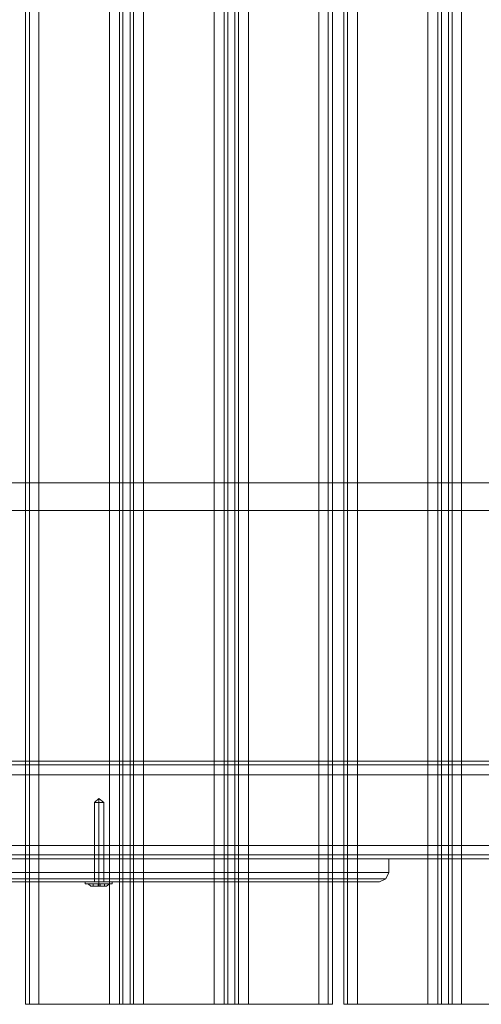
# Model space of a CAD drawing. Units: millimetres. Extents: x -2121 to 4266, y -2453 to 1537.
# Drawn here: x 282 to 487, y -927 to -489 of the extents above; entities that cross this region are included whole.
import ezdxf

# ---------------------------------------------------------------- set-up
doc = ezdxf.new("R2010")
doc.units = ezdxf.units.MM
doc.header["$MEASUREMENT"] = 0

# ---------------------------------------------------------------- blocks, each defined once
blk = doc.blocks.new('WMF0')
at = {"color": 30, "lineweight": 0}
for points in [[(7.15061, -7.51873), (7.15061, -9.30805)], [(7.15061, -7.51873), (7.15061, -9.30805)], [(7.16208, -7.51873), (7.16208, -9.30805)], [(7.16208, -7.51873), (7.22182, -7.51873), (7.22182, -9.30805), (7.16208, -9.30805)], [(7.23027, -7.51873), (7.23027, -9.30805)], [(7.23027, -7.51873), (7.23027, -9.30805)], [(7.23932, -7.51873), (7.23329, -7.51873), (7.23329, -9.30805), (7.23932, -9.30805)], [(7.23329, -9.30805), (7.23329, -7.51873)], [(7.23329, -7.51873), (7.23932, -7.51873), (7.23932, -9.30805), (7.23329, -9.30805)], [(7.23932, -9.30805), (7.23932, -7.51873)], [(7.24234, -7.51873), (7.24234, -9.30805)], [(7.24234, -7.51873), (7.24234, -9.30805)], [(7.31898, -7.51873), (7.31898, -9.30805)], [(7.31898, -7.51873), (7.31898, -9.30805)], [(7.32804, -7.51873), (7.322, -7.51873), (7.322, -9.30805), (7.32804, -9.30805)], [(7.322, -9.30805), (7.322, -7.51873)], [(7.322, -7.51873), (7.32804, -7.51873), (7.32804, -9.30805), (7.322, -9.30805)], [(7.32804, -9.30805), (7.32804, -7.51873)], [(7.33105, -7.51873), (7.33105, -9.30805)], [(7.33105, -7.51873), (7.33105, -9.30805)], [(7.39925, -7.51873), (7.3395, -7.51873), (7.3395, -9.30805), (7.39925, -9.30805)], [(7.39925, -7.51873), (7.39925, -9.30805)], [(7.40709, -7.51873), (7.40709, -9.30805)], [(7.40709, -9.30805), (7.40709, -7.51873)], [(7.41071, -7.51873), (7.41071, -9.30805)], [(7.41071, -7.51873), (7.41071, -9.30805)], [(7.42037, -9.30805), (7.42037, -7.51873)], [(7.42037, -7.51873), (7.42037, -9.30805)], [(7.42338, -7.51873), (7.42338, -9.30805)], [(7.42338, -7.51873), (7.42338, -9.30805)], [(7.50003, -7.51873), (7.50003, -9.30805)], [(7.50003, -7.51873), (7.50003, -9.30805)], [(7.50304, -9.30805), (7.50304, -7.51873)], [(7.50304, -7.51873), (7.50908, -7.51873), (7.50908, -9.30805), (7.50304, -9.30805)], [(7.50908, -7.51873), (7.50304, -7.51873), (7.50304, -9.30805), (7.50908, -9.30805)], [(7.50908, -9.30805), (7.50908, -7.51873)], [(7.5121, -7.51873), (7.5121, -9.30805)], [(7.5121, -7.51873), (7.5121, -9.30805)], [(7.58029, -7.51873), (7.51994, -7.51873), (7.51994, -9.30805), (7.58029, -9.30805)], [(6.61171, -9.10528), (8.40042, -9.10528)], [(6.61171, -9.10528), (8.40042, -9.10528)], [(6.6968, -9.10226), (8.31472, -9.10226)], [(6.6968, -9.10226), (8.31472, -9.10226)], [(6.6968, -9.10226), (8.31472, -9.10226)], [(6.6968, -9.10226), (8.31472, -9.10226)], [(8.40042, -9.11373), (6.61171, -9.11373)], [(8.40042, -9.11373), (6.61171, -9.11373)], [(8.40042, -9.11373), (6.61171, -9.11373)], [(6.61171, -9.11373), (8.40042, -9.11373)], [(6.61171, -9.17347), (8.40042, -9.17347)], [(8.40042, -9.17347), (6.61171, -9.17347)], [(8.40042, -9.17347), (6.61171, -9.17347)], [(6.61171, -9.17347), (8.40042, -9.17347)], [(6.61171, -9.18132), (8.40042, -9.18132)], [(6.61171, -9.18132), (8.40042, -9.18132)], [(6.61171, -9.18494), (8.40042, -9.18494)], [(6.61171, -9.18494), (8.40042, -9.18494)], [(6.61171, -9.18494), (8.40042, -9.18494)], [(6.61171, -9.18494), (8.40042, -9.18494)], [(7.15061, -9.30805), (7.15423, -9.30805), (7.16208, -9.30805)], [(7.16208, -9.30805), (7.15423, -9.30805), (7.15061, -9.30805)], [(7.22182, -9.30805), (7.23027, -9.30805), (7.23329, -9.30805)], [(7.23329, -9.30805), (7.23027, -9.30805), (7.22182, -9.30805)], [(7.23932, -9.30805), (7.24234, -9.30805), (7.25079, -9.30805)], [(7.25079, -9.30805), (7.24234, -9.30805), (7.23932, -9.30805)], [(7.31053, -9.30805), (7.31898, -9.30805), (7.322, -9.30805)], [(7.322, -9.30805), (7.31898, -9.30805), (7.31053, -9.30805)], [(7.32804, -9.30805), (7.33105, -9.30805), (7.3395, -9.30805)], [(7.3395, -9.30805), (7.33105, -9.30805), (7.32804, -9.30805)], [(7.39925, -9.30805), (7.40709, -9.30805), (7.41071, -9.30805)], [(7.41071, -9.30805), (7.40709, -9.30805), (7.39925, -9.30805)], [(7.43183, -9.30805), (7.42338, -9.30805), (7.42037, -9.30805)], [(7.42037, -9.30805), (7.42338, -9.30805), (7.43183, -9.30805)], [(7.50304, -9.30805), (7.50003, -9.30805), (7.49158, -9.30805)], [(7.49158, -9.30805), (7.50003, -9.30805), (7.50304, -9.30805)], [(7.51994, -9.30805), (7.5121, -9.30805), (7.50908, -9.30805)], [(7.50908, -9.30805), (7.5121, -9.30805), (7.51994, -9.30805)]]:
    blk.add_lwpolyline(points, dxfattribs=at)
for points in [[(7.15423, -7.51873), (7.15423, -9.30805), (7.15423, -7.51873)], [(7.22182, -7.51873), (7.16208, -7.51873), (7.16208, -9.30805), (7.22182, -9.30805), (7.22182, -7.51873)], [(7.31053, -7.51873), (7.25079, -7.51873), (7.25079, -9.30805), (7.31053, -9.30805), (7.31053, -7.51873)], [(7.25079, -7.51873), (7.31053, -7.51873), (7.31053, -9.30805), (7.25079, -9.30805), (7.25079, -7.51873)], [(7.3395, -7.51873), (7.39925, -7.51873), (7.39925, -9.30805), (7.3395, -9.30805), (7.3395, -7.51873)], [(7.43183, -7.51873), (7.49158, -7.51873), (7.49158, -9.30805), (7.43183, -9.30805), (7.43183, -7.51873)], [(7.49158, -7.51873), (7.43183, -7.51873), (7.43183, -9.30805), (7.49158, -9.30805), (7.49158, -7.51873)], [(7.51994, -7.51873), (7.58029, -7.51873), (7.58029, -9.30805), (7.51994, -9.30805), (7.51994, -7.51873)], [(6.61171, -9.10528), (8.40042, -9.10528), (6.61171, -9.10528)], [(6.61171, -9.18132), (8.40042, -9.18132), (6.61171, -9.18132)]]:
    blk.add_lwpolyline(points, close=True, dxfattribs=at)
at = {"color": 7, "lineweight": 0}
for points in [[(8.363, -8.8663), (6.65636, -8.8663)], [(8.363, -8.88984), (6.65636, -8.88984)], [(7.45839, -9.18494), (7.43063, -9.18494), (7.35217, -9.18494), (7.2351, -9.18494), (7.0963, -9.18494), (6.9581, -9.18494), (6.84043, -9.18494), (6.76197, -9.18494), (6.73421, -9.18494)], [(6.76197, -9.18494), (6.84043, -9.18494), (6.9581, -9.18494), (7.0963, -9.18494), (7.2351, -9.18494), (7.35217, -9.18494), (7.43063, -9.18494), (7.45839, -9.18494)], [(7.45839, -9.18494), (7.45839, -9.1964)], [(6.73421, -9.1964), (6.76197, -9.1964), (6.84043, -9.1964), (6.9581, -9.1964), (7.0963, -9.1964), (7.2351, -9.1964), (7.35217, -9.1964), (7.43063, -9.1964), (7.45839, -9.1964)], [(7.43063, -9.1964), (7.35217, -9.1964), (7.2351, -9.1964), (7.0963, -9.1964), (6.9581, -9.1964), (6.84043, -9.1964), (6.76197, -9.1964), (6.73421, -9.1964)], [(7.45054, -9.20425), (7.45597, -9.20184), (7.45839, -9.1964)], [(7.45597, -9.20184), (7.42882, -9.20184), (7.35097, -9.20184), (7.23389, -9.20184), (7.0963, -9.20184), (6.95871, -9.20184), (6.84224, -9.20184), (6.76439, -9.20184), (6.73663, -9.20184)], [(7.45054, -9.20425), (7.42399, -9.20425), (7.34674, -9.20425), (7.23208, -9.20425), (7.0963, -9.20425), (6.96112, -9.20425), (6.84586, -9.20425), (6.76921, -9.20425), (6.74206, -9.20425)], [(6.76439, -9.20184), (6.84224, -9.20184), (6.95871, -9.20184), (7.0963, -9.20184), (7.23389, -9.20184), (7.35097, -9.20184), (7.42882, -9.20184), (7.45597, -9.20184)], [(6.76921, -9.20425), (6.84586, -9.20425), (6.96112, -9.20425), (7.0963, -9.20425), (7.23208, -9.20425), (7.34674, -9.20425), (7.42399, -9.20425), (7.45054, -9.20425)]]:
    blk.add_lwpolyline(points, dxfattribs=at)
at = {"color": 253, "lineweight": 0}
for points in [[(7.21277, -9.13364), (7.20915, -9.13726)], [(7.20915, -9.13726), (7.21036, -9.13726), (7.21277, -9.13726), (7.21579, -9.13726), (7.217, -9.13726)], [(7.21579, -9.13726), (7.21277, -9.13726), (7.21036, -9.13726), (7.20915, -9.13726)], [(7.20915, -9.13726), (7.20915, -9.20425)], [(7.21277, -9.13364), (7.21277, -9.13726)], [(7.21277, -9.13364), (7.21277, -9.13726)], [(7.21277, -9.13364), (7.217, -9.13726)], [(7.21277, -9.13726), (7.21277, -9.20425)], [(7.21277, -9.13726), (7.21277, -9.20425)], [(7.217, -9.13726), (7.217, -9.20425)], [(7.2013, -9.20425), (7.20493, -9.20425), (7.21277, -9.20425), (7.22122, -9.20425), (7.22424, -9.20425)], [(7.22122, -9.20425), (7.21277, -9.20425), (7.20493, -9.20425), (7.2013, -9.20425)], [(7.2013, -9.20606), (7.2013, -9.20425)], [(7.22424, -9.20606), (7.22122, -9.20606), (7.21277, -9.20606), (7.20493, -9.20606), (7.2013, -9.20606)], [(7.20372, -9.20606), (7.20674, -9.20606), (7.21277, -9.20606), (7.21941, -9.20606), (7.22182, -9.20606)], [(7.21941, -9.20606), (7.21277, -9.20606), (7.20674, -9.20606), (7.20372, -9.20606)], [(7.20613, -9.20787), (7.20372, -9.20606)], [(7.20493, -9.20606), (7.21277, -9.20606), (7.22122, -9.20606), (7.22424, -9.20606)], [(7.20794, -9.20787), (7.20794, -9.20606)], [(7.20794, -9.20606), (7.21217, -9.20606)], [(7.20794, -9.20787), (7.20794, -9.20606)], [(7.21217, -9.20787), (7.21217, -9.20606), (7.20794, -9.20606)], [(7.21217, -9.20787), (7.21217, -9.20606)], [(7.21398, -9.20606), (7.21217, -9.20606)], [(7.21398, -9.20787), (7.21398, -9.20606), (7.21217, -9.20606), (7.21217, -9.20787)], [(7.21217, -9.20606), (7.21217, -9.20787)], [(7.21277, -9.20606), (7.21277, -9.20425)], [(7.21277, -9.20606), (7.21277, -9.20425)], [(7.21277, -9.20787), (7.21277, -9.20606)], [(7.21277, -9.20787), (7.21277, -9.20606)], [(7.21398, -9.20606), (7.2176, -9.20606)], [(7.21398, -9.20606), (7.21398, -9.20787)], [(7.2176, -9.20606), (7.21398, -9.20606)], [(7.2176, -9.20787), (7.2176, -9.20606)], [(7.2176, -9.20787), (7.2176, -9.20606)], [(7.21941, -9.20787), (7.22182, -9.20606)], [(7.22424, -9.20606), (7.22424, -9.20425)], [(7.20794, -9.20787), (7.21217, -9.20787)], [(7.21217, -9.20787), (7.20794, -9.20787)], [(7.21217, -9.20787), (7.21398, -9.20787)], [(7.21398, -9.20787), (7.21217, -9.20787)], [(7.21398, -9.20787), (7.2176, -9.20787)], [(7.2176, -9.20787), (7.21398, -9.20787)]]:
    blk.add_lwpolyline(points, dxfattribs=at)
for points in [[(7.20915, -9.20425), (7.21036, -9.20425), (7.21277, -9.20425), (7.21579, -9.20425), (7.217, -9.20425), (7.21579, -9.20425), (7.21277, -9.20425), (7.21036, -9.20425), (7.20915, -9.20425)], [(7.21398, -9.20787), (7.21398, -9.20606), (7.21398, -9.20787)], [(7.20613, -9.20787), (7.20794, -9.20787), (7.21277, -9.20787), (7.2176, -9.20787), (7.21941, -9.20787), (7.2176, -9.20787), (7.21277, -9.20787), (7.20794, -9.20787), (7.20613, -9.20787)]]:
    blk.add_lwpolyline(points, close=True, dxfattribs=at)

msp = doc.modelspace()

# ---------------------------------------------------------------- block references
at = {"xscale": 524.9400572102395, "yscale": 524.94005721024, "zscale": 524.9400572102396}
msp.add_blockref('WMF0', (-3469.2, 3958.97), dxfattribs=at)

doc.saveas('drawing.dxf')
